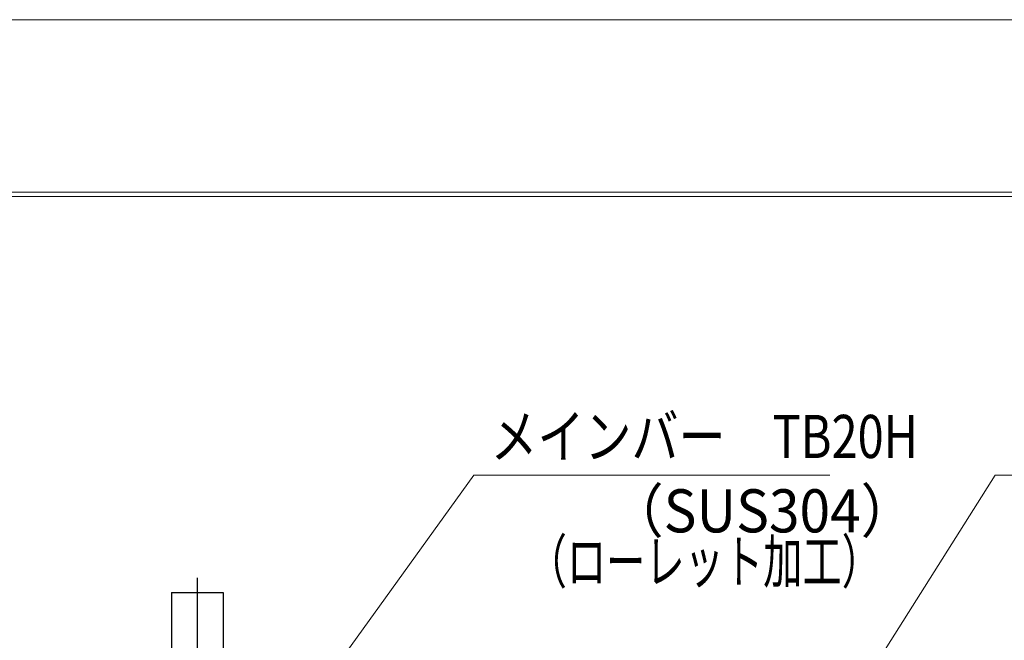
# Model space of a CAD drawing. Units: millimetres. Extents: x -1050 to 1050, y -742 to 743.
# Drawn here: x -545 to -259, y 563 to 743 of the extents above; entities that cross this region are included whole.
import ezdxf

# ---------------------------------------------------------------- set-up
doc = ezdxf.new("R2010")
doc.units = ezdxf.units.MM
doc.header["$LTSCALE"] = 5
doc.linetypes.add('JWW_CENTER1', pattern=[6.773333, 4.233333, -0.846667, 0.846667, -0.846667])
for name, color, linetype in [('7-図\u3000枠', 7, 'Continuous'), ('アンカー', 7, 'Continuous'), ('寸法注釈', 7, 'Continuous')]:
    doc.layers.add(name, color=color, linetype=linetype)
doc.styles.add('ＭＳ ゴシック', font='txt', dxfattribs={"height": 1})

# ---------------------------------------------------------------- blocks, each defined once
blk = doc.blocks.new('A$C5D7C781A_0-4_')
at = {"layer": 'アンカー', "color": 6, "linetype": 'JWW_CENTER1', "lineweight": 25}
blk.add_line((7.5, 28.02), (7.5, 0), dxfattribs=at)
at = {"layer": 'アンカー', "color": 7, "linetype": 'Continuous', "lineweight": 25}
for p, q in [((0, 23.76), (0, 4.45)), ((0, 23.76), (15, 23.76)), ((15, 23.76), (15, 4.45)), ((15, 6.75), (0, 6.75)), ((0, 4.45), (15, 4.45))]:
    blk.add_line(p, q, dxfattribs=at)

msp = doc.modelspace()

# ---------------------------------------------------------------- linework, layer by layer
at = {"layer": '7-図\u3000枠', "color": 4, "linetype": 'Continuous', "lineweight": 5}
for p, q in [((-975, 692.54), (1000, 692.54)), ((-973.75, 691.29), (998.75, 691.29))]:
    msp.add_line(p, q, dxfattribs=at)
at = {"layer": 'DEFPOINTS', "color": 4, "linetype": 'Continuous', "lineweight": 5}
msp.add_line((-1050, 742.54), (1050, 742.54), dxfattribs=at)
at = {"layer": '寸法注釈', "color": 2, "linetype": 'Continuous', "lineweight": 18}
for p, q in [((-412.99, 610.49), (-486.95, 508.02)), ((-309.78, 610.49), (-412.99, 610.49)), ((-261.89, 610.49), (-355.68, 461.95)), ((-158.68, 610.49), (-261.89, 610.49))]:
    msp.add_line(p, q, dxfattribs=at)

# ---------------------------------------------------------------- block references
at = {"layer": 'アンカー', "color": 7, "linetype": 'Continuous', "lineweight": 25}
msp.add_blockref('A$C5D7C781A_0-4_', (-500.72, 552.76), dxfattribs=at)

# ---------------------------------------------------------------- texts
at = {"layer": '寸法注釈', "color": 7, "linetype": 'Continuous', "lineweight": 18, "style": 'ＭＳ ゴシック'}
for s, height, width, p in [('メインバー\u3000TB20H', 12.5, 0.799192, (-408.21, 615.49)), ('（SUS304）', 12.497, 0.936313, (-373.96, 593.93)), ('（ローレット加工）', 12.497, 0.667747, (-397.44, 579.25))]:
    msp.add_text(s, height=height, dxfattribs=dict(at, width=width)).set_placement(p)

doc.saveas('drawing.dxf')
